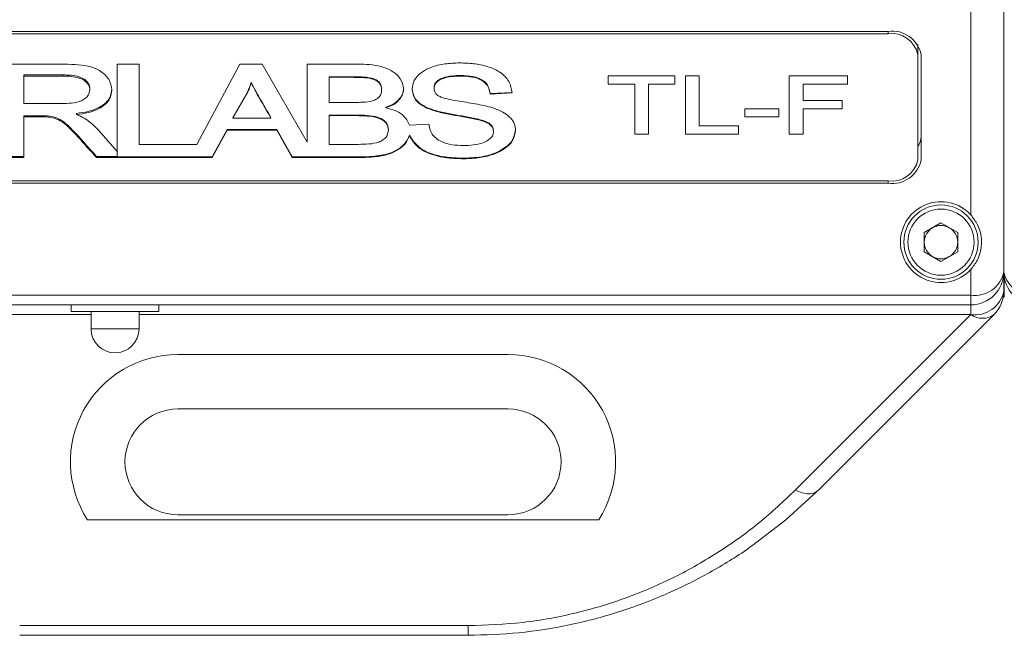
# Model space of a CAD drawing. Units: millimetres. Extents: x 0 to 420, y 0 to 297.
# Drawn here: x 248 to 278, y 93 to 112 of the extents above; entities that cross this region are included whole.
import ezdxf

# ---------------------------------------------------------------- set-up
doc = ezdxf.new("R2010")
doc.units = ezdxf.units.MM

msp = doc.modelspace()

# ---------------------------------------------------------------- linework, layer by layer
at = {"color": 7, "linetype": 'Continuous', "lineweight": 15}
for p, q in [((277.7136, 113.4119), (277.7136, 103.9977)), ((277.7136, 103.9977), (277.7136, 113.4119)), ((276.7136, 112.7048), (276.7136, 105.7287)), ((274.2136, 111.2759), (235.2136, 111.2759)), ((274.2136, 111.2052), (235.2136, 111.2052)), ((274.2136, 111.2052), (274.2136, 111.2759)), ((275.1136, 110.5688), (275.1136, 110.877)), ((247.3854, 110.2859), (249.1987, 110.2859)), ((250.8752, 110.2859), (251.5418, 110.2859)), ((250.8752, 107.645), (250.8752, 110.2859)), ((251.5418, 110.2859), (251.5418, 107.8564)), ((253.285, 107.8564), (254.5941, 110.2859)), ((254.5941, 110.2859), (255.2664, 110.2859)), ((255.2664, 110.2859), (256.6239, 107.9219)), ((256.6239, 110.2859), (258.1455, 110.2859)), ((256.6239, 107.9219), (256.6239, 110.2859)), ((275.1136, 107.3868), (275.1136, 110.5688)), ((275.2136, 107.3868), (275.2136, 110.5688)), ((249.2332, 109.9587), (248.0521, 109.9587)), ((248.0521, 109.9587), (248.0521, 109.9233)), ((249.2332, 109.9233), (248.0521, 109.9233)), ((248.0521, 109.9233), (248.0521, 109.0893)), ((249.2332, 109.9587), (249.2332, 109.9233)), ((254.9372, 109.7417), (254.9372, 109.724)), ((257.9724, 109.9047), (257.2906, 109.9047)), ((257.2906, 109.9047), (257.2906, 109.887)), ((257.2906, 109.887), (257.2906, 109.1255)), ((257.9724, 109.887), (257.2906, 109.887)), ((257.9724, 109.9047), (257.9724, 109.887)), ((261.2691, 109.941), (261.2691, 109.9233)), ((265.7418, 109.6831), (265.7418, 109.9324)), ((265.7418, 109.9324), (267.7611, 109.9324)), ((266.5431, 109.6831), (265.7418, 109.6831)), ((266.5431, 108.1646), (266.5431, 109.6831)), ((266.9598, 109.6831), (266.9598, 108.1646)), ((267.7611, 109.6831), (266.9598, 109.6831)), ((267.7611, 109.9324), (267.7611, 109.6831)), ((268.0816, 109.9324), (268.4982, 109.9324)), ((268.0816, 108.1646), (268.0816, 109.9324)), ((268.4982, 109.9324), (268.4982, 108.4139)), ((271.2226, 108.1646), (271.2226, 109.9324)), ((271.2226, 109.9324), (272.9854, 109.9324)), ((271.6393, 109.6831), (271.6393, 109.1845)), ((272.9854, 109.6831), (271.6393, 109.6831)), ((272.9854, 109.9324), (272.9854, 109.6831)), ((250.0521, 109.5456), (250.0521, 109.5103)), ((254.8305, 109.4537), (254.3833, 108.6718)), ((254.8305, 109.436), (254.3833, 108.6541)), ((254.8305, 109.4537), (254.8305, 109.436)), ((258.8803, 109.5143), (258.8803, 109.4967)), ((260.4726, 109.5704), (260.4726, 109.5527)), ((262.1689, 109.397), (262.8316, 109.431)), ((262.8316, 109.4134), (262.1689, 109.3794)), ((262.1689, 109.397), (262.1689, 109.3794)), ((248.0521, 109.0893), (249.1026, 109.0893)), ((257.2906, 109.1255), (258.0398, 109.1255)), ((271.6393, 109.1845), (272.8252, 109.1845)), ((272.8252, 109.1845), (272.8252, 108.9352)), ((249.6487, 108.7953), (249.6487, 108.7599)), ((259.0085, 108.98), (259.0085, 108.9624)), ((269.8765, 108.6859), (269.8765, 108.9352)), ((269.8765, 108.9352), (270.9021, 108.9352)), ((270.9021, 108.9352), (270.9021, 108.6859)), ((271.6393, 108.9352), (271.6393, 108.1646)), ((272.8252, 108.9352), (271.6393, 108.9352)), ((248.5633, 108.7257), (248.0521, 108.7257)), ((248.0521, 108.7257), (248.0521, 108.6904)), ((248.0521, 108.6904), (248.0521, 107.4575)), ((248.5633, 108.6904), (248.0521, 108.6904)), ((248.5633, 108.7257), (248.5633, 108.6904)), ((254.3833, 108.6718), (254.3833, 108.6541)), ((254.3833, 108.6541), (255.5308, 108.6541)), ((255.5308, 108.6718), (255.5308, 108.6541)), ((258.1175, 108.7443), (257.2906, 108.7443)), ((257.2906, 108.7443), (257.2906, 108.7267)), ((257.2906, 108.7267), (257.2906, 107.8564)), ((258.1175, 108.7267), (257.2906, 108.7267)), ((258.1175, 108.7443), (258.1175, 108.7267)), ((270.9021, 108.6859), (269.8765, 108.6859)), ((250.3253, 108.2734), (250.8752, 107.645)), ((253.7479, 107.4752), (254.2047, 108.3092)), ((254.2047, 108.2915), (253.7479, 107.4575)), ((254.2047, 108.3092), (255.7079, 108.3092)), ((254.2047, 108.3092), (254.2047, 108.2915)), ((255.7079, 108.2915), (254.2047, 108.2915)), ((255.7079, 108.3092), (256.1702, 107.4752)), ((255.7079, 108.3092), (255.7079, 108.2915)), ((256.1702, 107.4575), (255.7079, 108.2915)), ((259.0854, 108.3092), (259.0854, 108.2915)), ((259.7295, 108.4428), (260.3132, 108.4728)), ((262.2675, 108.2627), (262.2675, 108.2451)), ((268.4982, 108.4139), (269.6841, 108.4139)), ((269.6841, 108.4139), (269.6841, 108.1646)), ((259.7262, 108.1164), (259.7262, 108.1341)), ((266.9598, 108.1646), (266.5431, 108.1646)), ((269.6841, 108.1646), (268.0816, 108.1646)), ((271.6393, 108.1646), (271.2226, 108.1646)), ((250.8752, 107.645), (250.8752, 107.4752)), ((251.5418, 107.8564), (253.285, 107.8564)), ((257.2906, 107.8564), (258.1856, 107.8564)), ((248.0521, 107.4928), (247.3854, 107.4928)), ((248.0521, 107.4575), (247.3854, 107.4575)), ((250.8752, 107.4928), (250.2524, 107.4928)), ((250.2524, 107.4928), (250.2524, 107.4575)), ((253.7479, 107.4575), (250.2524, 107.4575)), ((250.8752, 107.4752), (253.7479, 107.4752)), ((253.7479, 107.4752), (253.7479, 107.4575)), ((256.1702, 107.4752), (258.1808, 107.4752)), ((256.1702, 107.4752), (256.1702, 107.4575)), ((258.1808, 107.4575), (256.1702, 107.4575)), ((258.1808, 107.4752), (258.1808, 107.4575)), ((261.3773, 107.4389), (261.3773, 107.4212)), ((235.2136, 106.7504), (274.2136, 106.7504)), ((274.2136, 106.7504), (274.2136, 106.6797)), ((235.2136, 106.6797), (274.2136, 106.6797)), ((275.3086, 105.1893), (275.8136, 105.4808)), ((275.8136, 105.4808), (276.3186, 105.1893)), ((275.3086, 105.1893), (275.3086, 104.6061)), ((276.3186, 104.6061), (276.3186, 105.1893)), ((275.8136, 104.3146), (275.3086, 104.6061)), ((275.8136, 104.3146), (276.3186, 104.6061)), ((276.7136, 104.0667), (276.7136, 103.2906)), ((277.7295, 103.8248), (277.7295, 103.2348)), ((232.7136, 103.2906), (276.7136, 103.2906)), ((276.7136, 103.2906), (276.7136, 102.9977)), ((232.7136, 102.9977), (276.7136, 102.9977)), ((249.4886, 102.9977), (249.4886, 102.7964)), ((252.1386, 102.7977), (252.1386, 102.9977)), ((276.7136, 102.9977), (276.7136, 102.7048)), ((250.0886, 102.7048), (243.2652, 102.7048)), ((250.0886, 102.7977), (250.0886, 102.2727)), ((251.5386, 102.2727), (251.5386, 102.7977)), ((276.7136, 102.7048), (251.5386, 102.7048)), ((271.3999, 97.3911), (276.7136, 102.7048)), ((272.107, 97.3911), (277.4207, 102.7048)), ((250.0886, 102.2727), (251.5386, 102.2727)), ((262.7136, 101.4977), (252.7136, 101.4977)), ((252.7136, 99.8477), (262.7136, 99.8477)), ((262.7136, 96.6477), (252.7136, 96.6477)), ((265.4522, 96.4977), (249.975, 96.4977)), ((247.9268, 93.2906), (261.5004, 93.2906)), ((247.9268, 92.9977), (261.5004, 92.9977))]:
    msp.add_line(p, q, dxfattribs=at)
at = {"color": 7, "linetype": 'Continuous', "lineweight": 15, "flags": 128}
msp.add_lwpolyline([(270.2522, 95.8265), (271.1148, 96.492), (272.0495, 97.345)], dxfattribs=at)
at = {"color": 7, "linetype": 'Continuous', "lineweight": 15}
for radius in [1.125, 1]:
    msp.add_circle((275.8136, 104.8977), radius, dxfattribs=at)
for centre, radius, start, end in [((274.3386, 110.392), 0.8927, 11.42202, 98.04932), ((274.3261, 110.4097), 0.8034, 11.42156, 98.04969), ((274.6616, 108.1027), 0.5521, 324.96062, 359.0882), ((274.3261, 107.5459), 0.8034, 261.95033, 348.57842), ((274.3386, 107.5636), 0.8927, 261.95074, 348.57792), ((275.8136, 104.8977), 1.225, 42.71864, 317.28136), ((275.8136, 104.8977), 0.505, 120, 180), ((275.8136, 104.8977), 0.505, 60, 120), ((275.8136, 104.8977), 0.505, 0, 60), ((275.8136, 104.8977), 0.505, 180, 240), ((275.8136, 104.8977), 0.505, 300, 0), ((275.8136, 104.8977), 0.505, 240, 300), ((276.8386, 104.1745), 0.8927, 261.95048, 348.5782), ((276.7136, 103.9977), 1, 270, 360), ((278.5886, 104.1745), 0.8927, 191.42207, 278.04926), ((278.7136, 103.9977), 1, 180, 270), ((276.8386, 103.5887), 0.8927, 261.95047, 348.5782), ((276.7136, 103.4119), 1, 315, 359.99999), ((277.0672, 103.2124), 0.6186, 235.14342, 304.85658), ((250.8136, 102.2727), 0.725, 180, 270), ((250.8136, 102.2727), 0.725, 270, 0), ((252.7136, 98.2477), 3.25, 90, 212.57897), ((262.7136, 98.2477), 3.25, 327.42103, 90), ((252.7136, 98.2477), 1.6, 90, 270), ((262.7136, 98.2477), 1.6, 270, 90)]:
    msp.add_arc(centre, radius, start, end, dxfattribs=at)
for points, knots in [([(249.1987, 110.2859), (249.3315, 110.2838), (249.597, 110.2795), (249.9959, 110.2406), (250.3741, 110.0967), (250.6615, 109.8373), (250.6997, 109.6155), (250.7188, 109.5046)], [0, 0, 0, 0, 0.1875205, 0.3747991, 0.5613203, 0.780457, 1, 1, 1, 1]), ([(258.1455, 110.2859), (258.2679, 110.2833), (258.5126, 110.278), (258.8753, 110.2239), (259.2186, 110.0868), (259.481, 109.848), (259.525, 109.645), (259.547, 109.5437)], [0, 0, 0, 0, 0.1873732, 0.3745475, 0.5609942, 0.7809907, 1, 1, 1, 1]), ([(259.8059, 109.5284), (259.8178, 109.6187), (259.8415, 109.7993), (260.0614, 110.0305), (260.3847, 110.2052), (260.7946, 110.3074), (261.0943, 110.3173), (261.2442, 110.3222)], [0, 0, 0, 0, 0.1863951, 0.3727169, 0.5594367, 0.7795035, 1, 1, 1, 1]), ([(261.2442, 110.3222), (261.3872, 110.3181), (261.6729, 110.3098), (262.0887, 110.2249), (262.48, 110.0569), (262.7731, 109.7707), (262.8121, 109.5326), (262.8316, 109.4134)], [0, 0, 0, 0, 0.1872432, 0.3742658, 0.561023, 0.7800855, 1, 1, 1, 1]), ([(250.0521, 109.5456), (250.0448, 109.5957), (250.0301, 109.696), (249.9036, 109.8224), (249.7169, 109.9142), (249.4824, 109.9533), (249.3163, 109.9569), (249.2332, 109.9587)], [0, 0, 0, 0, 0.1863849, 0.3727819, 0.5590388, 0.7793026, 1, 1, 1, 1]), ([(250.0521, 109.5103), (250.0448, 109.5604), (250.0301, 109.6607), (249.9036, 109.7871), (249.7169, 109.8788), (249.4824, 109.918), (249.3163, 109.9215), (249.2332, 109.9233)], [0, 0, 0, 0, 0.1863849, 0.3727819, 0.5590388, 0.7793026, 1, 1, 1, 1]), ([(254.9372, 109.7417), (254.9199, 109.6875), (254.8889, 109.5906), (254.8483, 109.4955), (254.8305, 109.4537)], [0, 0, 0, 0, 0.5600055, 1, 1, 1, 1]), ([(254.9372, 109.724), (254.9199, 109.6698), (254.8889, 109.5729), (254.8483, 109.4779), (254.8305, 109.436)], [0, 0, 0, 0, 0.5600086, 1, 1, 1, 1]), ([(255.5308, 108.6718), (255.4165, 108.8706), (255.2574, 109.1475), (255.0483, 109.5013), (254.9743, 109.6616), (254.9372, 109.7417)], [0, 0, 0, 0, 0.5601073, 0.7801506, 1, 1, 1, 1]), ([(255.5308, 108.6541), (255.4165, 108.8529), (255.2574, 109.1299), (255.0483, 109.4836), (254.9743, 109.6439), (254.9372, 109.724)], [0, 0, 0, 0, 0.5601087, 0.7801508, 1, 1, 1, 1]), ([(258.8803, 109.5143), (258.8729, 109.5888), (258.8619, 109.7007), (258.7184, 109.8103), (258.5378, 109.8812), (258.278, 109.9008), (258.0744, 109.9034), (257.9724, 109.9047)], [0, 0, 0, 0, 0.2486276, 0.3736218, 0.4988505, 0.7490126, 1, 1, 1, 1]), ([(258.8803, 109.4967), (258.8729, 109.5711), (258.8619, 109.6831), (258.7184, 109.7926), (258.5378, 109.8636), (258.278, 109.8832), (258.0744, 109.8857), (257.9724, 109.887)], [0, 0, 0, 0, 0.2486278, 0.3736206, 0.4988497, 0.7490122, 1, 1, 1, 1]), ([(260.4726, 109.5704), (260.4752, 109.6021), (260.4804, 109.6654), (260.5347, 109.7543), (260.628, 109.8245), (260.7831, 109.8887), (261.0006, 109.9343), (261.1796, 109.9387), (261.2691, 109.941)], [0, 0, 0, 0, 0.1249758, 0.2497456, 0.3745956, 0.4996669, 0.7496647, 1, 1, 1, 1]), ([(261.2691, 109.9233), (261.1796, 109.9211), (261.0006, 109.9166), (260.7831, 109.871), (260.628, 109.8068), (260.5347, 109.7367), (260.4804, 109.6477), (260.4752, 109.5844), (260.4726, 109.5527)], [0, 0, 0, 0, 0.250335, 0.5003335, 0.6254048, 0.7502548, 0.8750245, 1, 1, 1, 1]), ([(261.2691, 109.941), (261.3943, 109.937), (261.6437, 109.929), (261.9698, 109.8097), (262.1302, 109.6038), (262.156, 109.4661), (262.1689, 109.397)], [0, 0, 0, 0, 0.2809521, 0.5595091, 0.7791722, 1, 1, 1, 1]), ([(262.1689, 109.3794), (262.152, 109.468), (262.1183, 109.6443), (261.8742, 109.8419), (261.5636, 109.9142), (261.3674, 109.9203), (261.2691, 109.9233)], [0, 0, 0, 0, 0.2806872, 0.5582718, 0.7787535, 1, 1, 1, 1]), ([(249.1026, 109.0893), (249.2081, 109.091), (249.4189, 109.0944), (249.6865, 109.1256), (249.8664, 109.2075), (250.0087, 109.3222), (250.0348, 109.4352), (250.0521, 109.5103)], [0, 0, 0, 0, 0.2511109, 0.5013913, 0.6266436, 0.7519805, 1, 1, 1, 1]), ([(250.7188, 109.5399), (250.7015, 109.4298), (250.6669, 109.2097), (250.362, 108.9735), (250.0081, 108.8424), (249.7686, 108.811), (249.6487, 108.7953)], [0, 0, 0, 0, 0.279268, 0.5584493, 0.7790451, 1, 1, 1, 1]), ([(250.7188, 109.5046), (250.7015, 109.3945), (250.6669, 109.1743), (250.362, 108.9382), (250.0081, 108.807), (249.7686, 108.7756), (249.6487, 108.7599)], [0, 0, 0, 0, 0.2792676, 0.5584499, 0.7790453, 1, 1, 1, 1]), ([(258.0398, 109.1255), (258.1346, 109.1268), (258.3239, 109.1293), (258.5648, 109.1525), (258.73, 109.2214), (258.863, 109.3233), (258.8734, 109.4274), (258.8803, 109.4967)], [0, 0, 0, 0, 0.2509856, 0.5009278, 0.6262517, 0.7512539, 1, 1, 1, 1]), ([(259.0085, 108.98), (259.0953, 109.0121), (259.269, 109.0764), (259.4326, 109.2348), (259.5303, 109.399), (259.5414, 109.5072), (259.547, 109.5614)], [0, 0, 0, 0, 0.2797404, 0.559495, 0.7797873, 1, 1, 1, 1]), ([(259.547, 109.5437), (259.5377, 109.4749), (259.5191, 109.3373), (259.3876, 109.1656), (259.215, 109.0346), (259.0773, 108.9865), (259.0085, 108.9624)], [0, 0, 0, 0, 0.279774, 0.5596672, 0.7798107, 1, 1, 1, 1]), ([(259.8059, 109.5461), (259.8201, 109.4467), (259.8483, 109.2481), (260.1334, 109.0124), (260.5044, 108.8741), (261.0357, 108.7529), (261.5188, 108.6937), (261.9112, 108.5916), (262.101, 108.529), (262.246, 108.4116), (262.2603, 108.3124), (262.2675, 108.2627)], [0, 0, 0, 0, 0.1245557, 0.2489467, 0.3740556, 0.4994221, 0.7502823, 0.8129996, 0.8755796, 0.9377364, 1, 1, 1, 1]), ([(262.2675, 108.2451), (262.2603, 108.2947), (262.246, 108.394), (262.101, 108.5113), (261.9112, 108.5739), (261.5188, 108.676), (261.0357, 108.7352), (260.5044, 108.8564), (260.1334, 108.9947), (259.8483, 109.2304), (259.8201, 109.429), (259.8059, 109.5284)], [0, 0, 0, 0, 0.0622643, 0.1244211, 0.187001, 0.2497183, 0.5005782, 0.625945, 0.7510535, 0.8754444, 1, 1, 1, 1]), ([(260.4726, 109.5527), (260.4752, 109.52), (260.4804, 109.4546), (260.5387, 109.3624), (260.6461, 109.2968), (260.9021, 109.2191), (261.1278, 109.1819), (261.3083, 109.1522)], [0, 0, 0, 0, 0.1250232, 0.2495931, 0.374148, 0.4993322, 1, 1, 1, 1]), ([(261.3083, 109.1522), (261.4897, 109.1221), (261.852, 109.062), (262.302, 108.9595), (262.607, 108.8049), (262.802, 108.6605), (262.9176, 108.4749), (262.9286, 108.3429), (262.9341, 108.2768)], [0, 0, 0, 0, 0.2504102, 0.5003147, 0.6254235, 0.7503629, 0.8750714, 1, 1, 1, 1]), ([(259.0085, 108.9624), (259.1049, 108.9397), (259.2976, 108.8945), (259.5823, 108.724), (259.6737, 108.5493), (259.7295, 108.4428)], [0, 0, 0, 0, 0.2808648, 0.5614157, 1, 1, 1, 1]), ([(250.2524, 107.4928), (250.1238, 107.6347), (249.8665, 107.9185), (249.5685, 108.2632), (249.311, 108.5027), (249.1111, 108.6444), (248.8452, 108.725), (248.6575, 108.7255), (248.5633, 108.7257)], [0, 0, 0, 0, 0.2803878, 0.5607645, 0.6708525, 0.7808206, 0.8899509, 1, 1, 1, 1]), ([(250.2524, 107.4575), (250.1238, 107.5994), (249.8665, 107.8831), (249.5685, 108.2279), (249.311, 108.4673), (249.1111, 108.609), (248.8452, 108.6896), (248.6575, 108.6901), (248.5633, 108.6904)], [0, 0, 0, 0, 0.280388, 0.560764, 0.6708528, 0.7808203, 0.8899507, 1, 1, 1, 1]), ([(249.6487, 108.7599), (249.7264, 108.7261), (249.8817, 108.6585), (250.1103, 108.4925), (250.2438, 108.3565), (250.3253, 108.2734)], [0, 0, 0, 0, 0.2797375, 0.5598299, 1, 1, 1, 1]), ([(259.0854, 108.3092), (259.0823, 108.3478), (259.0761, 108.4248), (259.0127, 108.5336), (258.9046, 108.6223), (258.7151, 108.7018), (258.4431, 108.7381), (258.2261, 108.7422), (258.1175, 108.7443)], [0, 0, 0, 0, 0.1250546, 0.2499143, 0.3748261, 0.4996879, 0.7495414, 1, 1, 1, 1]), ([(259.0854, 108.2915), (259.0823, 108.3301), (259.0761, 108.4072), (259.0127, 108.5159), (258.9046, 108.6047), (258.7151, 108.6841), (258.4431, 108.7204), (258.2261, 108.7246), (258.1175, 108.7267)], [0, 0, 0, 0, 0.1250545, 0.249916, 0.3748275, 0.4996883, 0.7495415, 1, 1, 1, 1]), ([(258.1856, 107.8564), (258.2892, 107.8586), (258.496, 107.8631), (258.7567, 107.9012), (258.9291, 107.9861), (259.0578, 108.1055), (259.0744, 108.2172), (259.0854, 108.2915)], [0, 0, 0, 0, 0.2509261, 0.5010651, 0.6261349, 0.751271, 1, 1, 1, 1]), ([(260.3132, 108.4728), (260.3309, 108.3682), (260.366, 108.1602), (260.6549, 107.9312), (261.0128, 107.8355), (261.2434, 107.8252), (261.3588, 107.8201)], [0, 0, 0, 0, 0.2807548, 0.5580494, 0.7789019, 1, 1, 1, 1]), ([(261.3588, 107.8201), (261.4603, 107.8231), (261.6629, 107.8291), (261.9558, 107.894), (262.1632, 108.0069), (262.2567, 108.1373), (262.2639, 108.2091), (262.2675, 108.2451)], [0, 0, 0, 0, 0.2506962, 0.5008824, 0.7497624, 0.8748121, 1, 1, 1, 1]), ([(261.3773, 107.4389), (261.5835, 107.4479), (261.9952, 107.466), (262.5107, 107.6602), (262.8721, 107.9507), (262.9135, 108.1799), (262.9341, 108.2945)], [0, 0, 0, 0, 0.2808463, 0.560604, 0.7805388, 1, 1, 1, 1]), ([(262.9341, 108.2768), (262.92, 108.1796), (262.8917, 107.9853), (262.6454, 107.7415), (262.3004, 107.5524), (261.861, 107.4384), (261.5386, 107.4269), (261.3773, 107.4212)], [0, 0, 0, 0, 0.1862579, 0.3726277, 0.5594476, 0.7795449, 1, 1, 1, 1]), ([(258.1808, 107.4752), (258.3651, 107.4793), (258.7329, 107.4875), (259.2316, 107.6021), (259.5881, 107.8406), (259.6801, 108.0362), (259.7262, 108.1341)], [0, 0, 0, 0, 0.2809839, 0.5605952, 0.7800129, 1, 1, 1, 1]), ([(259.7262, 108.1164), (259.6888, 108.0332), (259.6141, 107.8669), (259.3671, 107.6644), (259.022, 107.5284), (258.6148, 107.4664), (258.3255, 107.4605), (258.1808, 107.4575)], [0, 0, 0, 0, 0.1866627, 0.3728904, 0.559358, 0.779486, 1, 1, 1, 1]), ([(259.7262, 108.1341), (259.8052, 108.0074), (259.9633, 107.754), (260.4362, 107.5369), (260.9201, 107.4502), (261.2248, 107.4427), (261.3773, 107.4389)], [0, 0, 0, 0, 0.2792475, 0.5583821, 0.7790605, 1, 1, 1, 1]), ([(261.3773, 107.4212), (261.1834, 107.4271), (260.7962, 107.4388), (260.2788, 107.5721), (259.9011, 107.8163), (259.7845, 108.0164), (259.7262, 108.1164)], [0, 0, 0, 0, 0.2806638, 0.5603486, 0.780125, 1, 1, 1, 1]), ([(276.7136, 105.7287), (276.7911, 105.6267), (276.9352, 105.4372), (277.0261, 105.1384), (277.0543, 104.7851), (276.9661, 104.3915), (276.7841, 104.1573), (276.7136, 104.0667)], [0, 0, 0, 0, 0.2051427, 0.3812846, 0.5573205, 0.8285329, 1, 1, 1, 1]), ([(277.7136, 103.816), (277.7136, 103.8132), (277.7136, 103.7371), (277.7136, 103.5714), (277.7136, 103.4119)], [0, 0, 0, 0, 0.0380125, 1, 1, 1, 1]), ([(277.7136, 103.4119), (277.7136, 103.4292), (277.7136, 103.4638), (277.7136, 103.5918), (277.7136, 103.7016), (277.7136, 103.7331)], [0, 0, 0, 0, 0.4149678, 0.8318543, 1, 1, 1, 1]), ([(249.4886, 102.7977), (249.5086, 102.7977), (249.5484, 102.7977), (249.8548, 102.7977), (250.2928, 102.7977), (250.8136, 102.7977), (251.3345, 102.7977), (251.7725, 102.7977), (252.0789, 102.7977), (252.1187, 102.7977), (252.1386, 102.7977)], [0, 0, 0, 0, 0.1250007, 0.2500004, 0.3749989, 0.4999993, 0.6249996, 0.7499996, 0.8749993, 1, 1, 1, 1]), ([(261.5004, 93.2906), (262.0571, 93.3099), (263.1706, 93.3485), (264.794, 93.6533), (266.332, 94.1187), (267.7836, 94.7463), (269.1208, 95.5166), (270.3525, 96.3993), (271.0505, 97.0602), (271.3999, 97.3911)], [0, 0, 0, 0, 0.1399651, 0.2799349, 0.4199345, 0.5599184, 0.7066509, 0.8531467, 1, 1, 1, 1]), ([(271.3999, 97.3911), (271.4713, 97.36), (271.614, 97.2979), (271.8115, 97.2745), (271.9604, 97.291), (272.0228, 97.3361), (272.044, 97.3515)], [0, 0, 0, 0, 0.284563, 0.5691324, 0.8536965, 1, 1, 1, 1]), ([(261.5004, 92.9977), (262.0128, 93.0129), (263.0446, 93.0436), (264.5769, 93.2912), (266.083, 93.686), (267.2603, 94.1321), (268.1378, 94.5404), (268.748, 94.8582), (269.3442, 95.2082), (269.8656, 95.5339), (270.1617, 95.762), (270.2784, 95.852)], [0, 0, 0, 0, 0.1557893, 0.3137614, 0.4752424, 0.6414717, 0.7158185, 0.7917075, 0.8692159, 0.9484152, 1, 1, 1, 1]), ([(261.5004, 93.2906), (261.5004, 93.2469), (261.5004, 93.1595), (261.5004, 93.0686), (261.5004, 93.0088), (261.5004, 93.0014), (261.5004, 92.9977)], [0, 0, 0, 0, 0.2499996, 0.5, 0.7499999, 1, 1, 1, 1])]:
    msp.add_open_spline(points, degree=3, knots=knots, dxfattribs=at)
msp.add_open_spline([(272.044, 97.3515), (272.107, 97.3911)], degree=1, dxfattribs=at)

doc.saveas('drawing.dxf')
